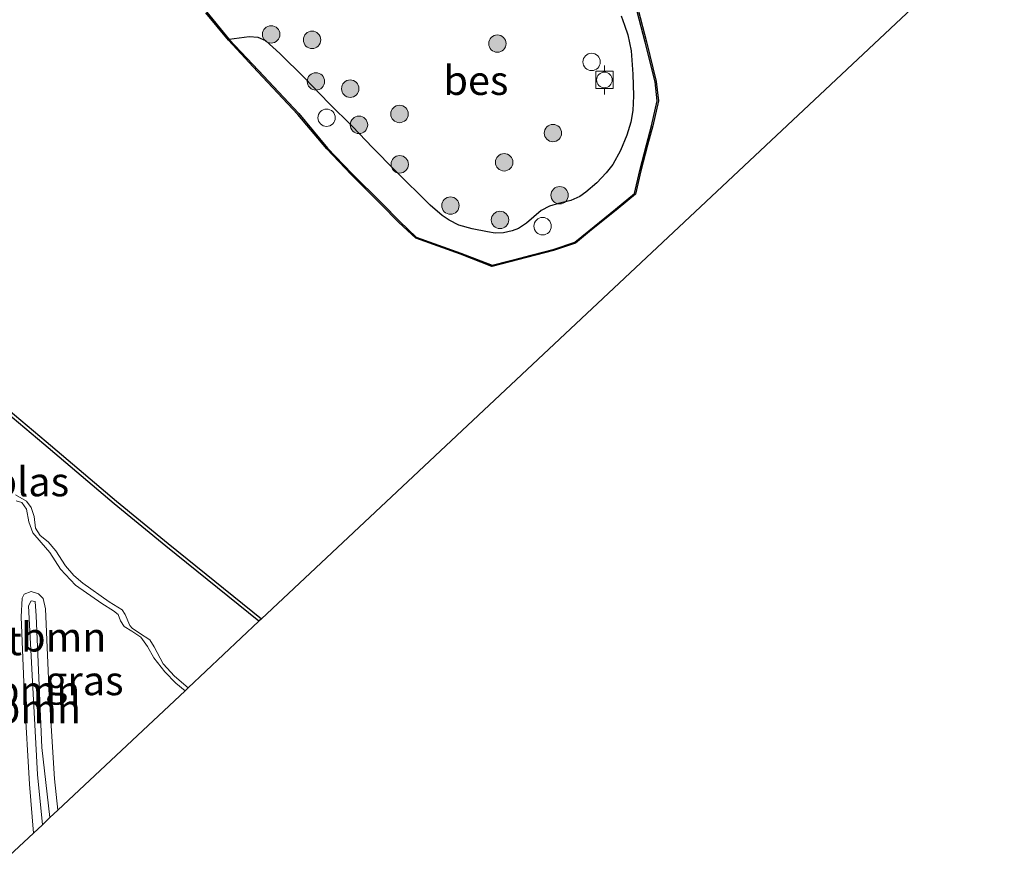
# Model space of a CAD drawing. Units: metres. Extents: x 220000 to 230000, y 585503 to 586647.
# Drawn here: x 229857 to 229942, y 585963 to 586036 of the extents above; entities that cross this region are included whole.
import ezdxf
from ezdxf.enums import TextEntityAlignment as Align

# ---------------------------------------------------------------- set-up
doc = ezdxf.new("R2010")
doc.units = ezdxf.units.M
doc.layers.get('0').update_dxf_attribs({"lineweight": 25})
for name, color, linetype, lineweight in [('B-ME-GR-BOOM-GV-B6', 93, 'Continuous', 18), ('B-ME-GR-BOOM-S-B1', 93, 'Continuous', 18), ('B-ME-GW-KRUINLIJN-L-B1', 93, 'Continuous', 18), ('B-ME-GW-TEENLIJN-L-B1', 93, 'Continuous', 18), ('B-ME-IE-GRASLAND-GV-B6', 93, 'Continuous', 18), ('B-ME-IE-INRICHTINGSELEMENT-S-B1', 253, 'Continuous', 18), ('B-ME-OB-WATERLIJN-L-B1', 133, 'OB-WATERLIJN', 18), ('B-ME-OG-WATER-GV-B6', 153, 'Continuous', 18), ('B-ME-VV-BOLDER-S-B1', 213, 'Continuous', 18)]:
    doc.layers.add(name, color=color, linetype=linetype, lineweight=lineweight)
for name, color, linetype in [('B-ME-GW-GRONDWERKLIJN-L-B1', 10, 'Continuous'), ('B-ME-KG-KADASTRAAL-OPNAMEDTMGRENS-L-B1', 10, 'Continuous'), ('B-ME-OB-BESCHOEIING-GV-B6', 10, 'Continuous')]:
    doc.layers.add(name, color=color, linetype=linetype)
doc.styles.add('NLCS-ISO', font='NLCS-ISO.TTF')
doc.linetypes.add('OB-WATERLIJN', pattern='A,10,[32,NLCS.SHX,S=2,R=0,X=0,Y=0],-12', length=22)

# ---------------------------------------------------------------- blocks, each defined once
blk = doc.blocks.new('dtb')
blk.add_circle((0, 0), 0.75)
blk = doc.blocks.new('bolder')
for p, q in [((-0.75, 0), (-1.25, 0)), ((-0.75, 0.75), (-0.75, -0.75)), ((0.75, 0.75), (-0.75, 0.75)), ((0.75, -0.75), (0.75, 0.75)), ((0.75, 0), (1.25, 0)), ((-0.75, -0.75), (0.75, -0.75))]:
    blk.add_line(p, q)
blk.add_circle((0, 0), 0.673)
blk = doc.blocks.new('boom')
h = blk.add_hatch(color=256)
edge = h.paths.add_edge_path()
edge.add_arc((0, 0), 0.75, 0, 360)
blk.add_circle((0, 0), 0.75)

msp = doc.modelspace()

# ---------------------------------------------------------------- linework, layer by layer
at = {"layer": 'B-ME-GR-BOOM-GV-B6'}
for points in [[(229856.653, 585994.1276, 0.6423), (229857.132, 585994.0008, 0.5446), (229857.5427, 585993.4265, 0.5802), (229857.7553, 585992.3346, 0.5832), (229858.0905, 585991.3958, 0.5802), (229858.8025, 585990.5657, 0.5862), (229859.5538, 585989.6783, 0.604), (229860.4693, 585988.2642, 0.6634), (229861.7722, 585986.8818, 0.6901), (229864.0427, 585985.298, 0.6901), (229865.0487, 585984.6667, 0.7079), (229865.4292, 585984.3549, 0.7228), (229865.6392, 585983.8138, 0.7139), (229865.9511, 585983.324, 0.7168), (229866.6218, 585982.9316, 0.7079), (229867.3924, 585982.4148, 0.699), (229867.9682, 585981.6013, 0.699), (229868.5021, 585980.6107, 0.705), (229869.4527, 585979.416, 0.7198), (229870.4227, 585978.4349, 0.7347), (229871.2074, 585977.7949, 0.7514)], [(229871.2074, 585977.7949, 0.7514), (229860.2453, 585967.5055, 0.7698), (229859.9643, 585970.1956, 0.7414), (229859.498, 585977.5267, 0.7629), (229859.1762, 585984.8322, 0.8646), (229858.9917, 585985.7174, 0.8492), (229858.5801, 585986.1368, 0.8368), (229857.939, 585986.3221, 0.8307), (229857.3365, 585986.103, 0.8338), (229857.1767, 585985.7691, 0.8245), (229857.0986, 585984.163, 0.8276), (229857.3793, 585977.0934, 0.7136), (229857.7995, 585969.736, 0.7383), (229858.1469, 585965.5359, 0.8022), (229855.6469, 585963.1893, 0.7699)], [(229860.2453, 585967.5055, 0.7698), (229859.5599, 585966.8622, 1.2712), (229858.8685, 585972.9117, 1.309), (229858.3672, 585984.2261, 1.3961), (229858.2801, 585985.4698, 1.4198), (229857.9421, 585985.5317, 1.4119), (229857.7224, 585985.1032, 1.4093), (229858.054, 585978.5947, 1.309), (229858.4839, 585970.5757, 1.2535), (229858.9108, 585966.2529, 1.2784), (229858.1469, 585965.5359, 0.8022), (229857.7995, 585969.736, 0.7383), (229857.3793, 585977.0934, 0.7136), (229857.0986, 585984.163, 0.8276), (229857.1767, 585985.7691, 0.8245), (229857.3365, 585986.103, 0.8338), (229857.939, 585986.3221, 0.8307), (229858.5801, 585986.1368, 0.8368), (229858.9917, 585985.7174, 0.8492), (229859.1762, 585984.8322, 0.8646), (229859.498, 585977.5267, 0.7629), (229859.9643, 585970.1956, 0.7414), (229860.2453, 585967.5055, 0.7698)], [(229859.5599, 585966.8622, 1.2712), (229858.9108, 585966.2529, 1.2784), (229858.4839, 585970.5757, 1.2535), (229858.054, 585978.5947, 1.309), (229857.7224, 585985.1032, 1.4093), (229857.9421, 585985.5317, 1.4119), (229858.2801, 585985.4698, 1.4198), (229858.3672, 585984.2261, 1.3961), (229858.8685, 585972.9117, 1.309), (229859.5599, 585966.8622, 1.2712)]]:
    msp.add_polyline3d(points, dxfattribs=at)
at = {"layer": 'B-ME-GW-GRONDWERKLIJN-L-B1'}
msp.add_polyline3d([(229908.7721, 586035.8903, 1.3071), (229909.0537, 586035.1117, 1.3074), (229909.3381, 586034.2783, 1.3133), (229909.6246, 586032.8892, 1.3147), (229909.7733, 586030.8686, 1.3174), (229909.851, 586029.0252, 1.2962), (229909.7846, 586027.7642, 1.3068), (229909.6147, 586026.7359, 1.2519), (229909.2554, 586025.6204, 1.2395), (229908.728, 586024.3131, 1.2477), (229908.0659, 586023.0961, 1.2077), (229907.4939, 586022.386, 1.2071), (229906.6673, 586021.5354, 1.2104), (229905.7419, 586020.721, 1.2356), (229905.2215, 586020.3567, 1.2455), (229904.4476, 586019.9978, 1.2283), (229903.3816, 586019.7411, 1.2223), (229902.5956, 586019.5174, 1.1797), (229901.8949, 586019.1405, 1.1764), (229900.6125, 586018.0589, 1.1659), (229899.9171, 586017.5963, 1.1569), (229899.3968, 586017.3768, 1.1644), (229898.6445, 586017.231, 1.1726), (229897.9319, 586017.1946, 1.1921), (229897.2548, 586017.2901, 1.1784), (229895.9379, 586017.551, 1.1821), (229894.7949, 586017.8759, 1.1592), (229893.9456, 586018.3095, 1.1651), (229893.3444, 586018.7045, 1.1651), (229892.3252, 586019.6011, 1.089), (229889.3117, 586022.5747, 1.0445), (229887.3653, 586024.5637, 0.962), (229885.6357, 586026.3586, 1.011), (229883.599, 586028.396, 0.981), (229881.5095, 586030.5698, 0.9467), (229879.3778, 586032.6452, 0.9582), (229878.157, 586033.7458, 0.9674), (229877.5046, 586034.0383, 0.9629), (229876.7261, 586034.0922, 0.8875), (229875.0174, 586033.8646, 0.7341)], dxfattribs=at)
at = {"layer": 'B-ME-GW-KRUINLIJN-L-B1'}
for points in [[(229871.2074, 585977.7949, 0.7514), (229870.4227, 585978.4349, 0.7347), (229869.4527, 585979.416, 0.7198), (229868.5021, 585980.6107, 0.705), (229867.9682, 585981.6013, 0.699), (229867.3924, 585982.4148, 0.699), (229866.6218, 585982.9316, 0.7079), (229865.9511, 585983.324, 0.7168), (229865.6392, 585983.8138, 0.7139), (229865.4292, 585984.3549, 0.7228), (229865.0487, 585984.6667, 0.7079), (229864.0427, 585985.298, 0.6901), (229861.7722, 585986.8818, 0.6901), (229860.4693, 585988.2642, 0.6634), (229859.5538, 585989.6783, 0.604), (229858.8025, 585990.5657, 0.5862), (229858.0905, 585991.3958, 0.5802), (229857.7553, 585992.3346, 0.5832), (229857.5427, 585993.4265, 0.5802), (229857.132, 585994.0008, 0.5446), (229856.653, 585994.1276, 0.6423)], [(229858.9108, 585966.2529, 1.2784), (229858.4839, 585970.5757, 1.2535), (229858.054, 585978.5947, 1.309), (229857.7224, 585985.1032, 1.4093), (229857.9421, 585985.5317, 1.4119), (229858.2801, 585985.4698, 1.4198), (229858.3672, 585984.2261, 1.3961), (229858.8685, 585972.9117, 1.309), (229859.5599, 585966.8622, 1.2712)]]:
    msp.add_polyline3d(points, dxfattribs=at)
at = {"layer": 'B-ME-GW-TEENLIJN-L-B1'}
msp.add_polyline3d([(229858.1469, 585965.5359, 0.8022), (229857.7995, 585969.736, 0.7383), (229857.3793, 585977.0934, 0.7136), (229857.0986, 585984.163, 0.8276), (229857.1767, 585985.7691, 0.8245), (229857.3365, 585986.103, 0.8338), (229857.939, 585986.3221, 0.8307), (229858.5801, 585986.1368, 0.8368), (229858.9917, 585985.7174, 0.8492), (229859.1762, 585984.8322, 0.8646), (229859.498, 585977.5267, 0.7629), (229859.9643, 585970.1956, 0.7414), (229860.2453, 585967.5055, 0.7698)], dxfattribs=at)
at = {"layer": 'B-ME-IE-GRASLAND-GV-B6'}
for points in [[(229910.1621, 586036.2672, 0.7314), (229910.8451, 586033.6393, 0.9232), (229911.6983, 586030.2241, 0.9017), (229911.8835, 586028.585, 0.6852), (229911.3981, 586026.4415, 0.7636), (229910.9441, 586024.7923, 0.7931), (229910.3801, 586022.5888, 0.7868), (229909.9125, 586020.5984, 0.7081), (229908.2898, 586019.2595, 0.7541), (229905.9835, 586017.3982, 0.6743), (229904.7941, 586016.4201, 0.6057), (229902.9169, 586015.7815, 0.5925), (229900.3567, 586015.1234, 0.6131), (229897.6508, 586014.4245, 0.5456), (229894.9615, 586015.4729, 0.6553), (229891.1148, 586016.8483, 0.7697), (229889.702, 586018.1827, 0.8237), (229888.1451, 586019.7691, 0.8222), (229885.5752, 586022.3123, 0.775), (229883.4907, 586024.5208, 0.747), (229881.0071, 586027.4792, 0.7013), (229877.5301, 586031.184, 0.7408), (229875.0174, 586033.8646, 0.7341), (229873.0849, 586036.2188, 0.7587)], [(229856.5883, 585994.6505, 0.4311), (229857.5588, 585994.1044, 0.4311), (229857.9409, 585993.5774, 0.4311), (229858.1975, 585992.7881, 0.4311), (229858.3138, 585991.7858, 0.4311), (229858.7189, 585991.1577, 0.4311), (229859.4034, 585990.604, 0.4311), (229860.0779, 585989.831, 0.4311), (229860.9004, 585988.5318, 0.4311), (229861.6218, 585987.7213, 0.4311), (229862.3881, 585987.0555, 0.4311), (229864.6627, 585985.4585, 0.4311), (229865.8014, 585984.7445, 0.4311), (229866.0509, 585984.3583, 0.4311), (229866.4433, 585983.4001, 0.4311), (229866.6567, 585983.1797, 0.4311), (229867.2762, 585982.7518, 0.4311), (229868.1632, 585982.1746, 0.4311), (229868.5462, 585981.5566, 0.4311), (229869.3068, 585980.0991, 0.4311), (229870.2945, 585979.0439, 0.4311), (229871.4675, 585978.039, 0.4311)], [(229871.4675, 585978.039, 0.4311), (229871.2074, 585977.7949, 0.7514), (229870.4227, 585978.4349, 0.7347), (229869.4527, 585979.416, 0.7198), (229868.5021, 585980.6107, 0.705), (229867.9682, 585981.6013, 0.699), (229867.3924, 585982.4148, 0.699), (229866.6218, 585982.9316, 0.7079), (229865.9511, 585983.324, 0.7168), (229865.6392, 585983.8138, 0.7139), (229865.4292, 585984.3549, 0.7228), (229865.0487, 585984.6667, 0.7079), (229864.0427, 585985.298, 0.6901), (229861.7722, 585986.8818, 0.6901), (229860.4693, 585988.2642, 0.6634), (229859.5538, 585989.6783, 0.604), (229858.8025, 585990.5657, 0.5862), (229858.0905, 585991.3958, 0.5802), (229857.7553, 585992.3346, 0.5832), (229857.5427, 585993.4265, 0.5802), (229857.132, 585994.0008, 0.5446), (229856.653, 585994.1276, 0.6423)]]:
    msp.add_polyline3d(points, dxfattribs=at)
at = {"layer": 'B-ME-KG-KADASTRAAL-OPNAMEDTMGRENS-L-B1'}
msp.add_polyline3d([(229941.7823, 586044.0384, 0.431), (229877.7902, 585983.9737, 0.4311), (229877.5694, 585983.7664, 0.4311), (229871.4675, 585978.039, 0.4311), (229871.2074, 585977.7949, 0.7514), (229860.2453, 585967.5055, 0.7698), (229859.5599, 585966.8622, 1.2712), (229858.9108, 585966.2529, 1.2784), (229858.1469, 585965.5359, 0.8022), (229855.6469, 585963.1893, 0.7699)], dxfattribs=at)
msp.add_polyline3d([(229941.7823, 586044.0384, 0.431), (229877.7902, 585983.9737, 0.4311), (229877.5694, 585983.7664, 0.4311), (229871.4675, 585978.039, 0.4311), (229871.2074, 585977.7949, 0.7514), (229860.2453, 585967.5055, 0.7698), (229859.5599, 585966.8622, 1.2712), (229858.9108, 585966.2529, 1.2784), (229858.1469, 585965.5359, 0.8022), (229855.6469, 585963.1893, 0.7699)], dxfattribs=at)
at = {"layer": 'B-ME-OB-BESCHOEIING-GV-B6'}
for points in [[(229910.2397, 586036.4295, 0.431), (229910.9565, 586033.6665, 0.431), (229911.7977, 586030.2353, 0.431), (229911.9848, 586028.5794, 0.431), (229911.4951, 586026.4172, 0.431), (229911.0407, 586024.7667, 0.431), (229910.4773, 586022.5649, 0.431), (229910.0022, 586020.5427, 0.431), (229908.353, 586019.182, 0.431), (229906.0467, 586017.3207, 0.431), (229904.8435, 586016.3313, 0.431), (229902.9455, 586015.6856, 0.431), (229897.6445, 586014.3196, 0.431), (229894.9265, 586015.3792, 0.431), (229891.0811, 586016.7541, 0.431), (229889.6321, 586018.1112, 0.431), (229888.0743, 586019.6985, 0.431), (229885.5037, 586022.2424, 0.431), (229883.416, 586024.4542, 0.431), (229880.9323, 586027.4128, 0.431), (229877.4571, 586031.1156, 0.431), (229874.9422, 586033.7986, 0.431), (229873.0041, 586036.1596, 0.431)], [(229873.0849, 586036.2188, 0.7587), (229875.0174, 586033.8646, 0.7341), (229877.5301, 586031.184, 0.7408), (229881.0071, 586027.4792, 0.7013), (229883.4907, 586024.5208, 0.747), (229885.5752, 586022.3123, 0.775), (229888.1451, 586019.7691, 0.8222), (229889.702, 586018.1827, 0.8237), (229891.1148, 586016.8483, 0.7697), (229894.9615, 586015.4729, 0.6553), (229897.6508, 586014.4245, 0.5456), (229900.3567, 586015.1234, 0.6131), (229902.9169, 586015.7815, 0.5925), (229904.7941, 586016.4201, 0.6057), (229905.9835, 586017.3982, 0.6743), (229908.2898, 586019.2595, 0.7541), (229909.9125, 586020.5984, 0.7081), (229910.3801, 586022.5888, 0.7868), (229910.9441, 586024.7923, 0.7931), (229911.3981, 586026.4415, 0.7636), (229911.8835, 586028.585, 0.6852), (229911.6983, 586030.2241, 0.9017), (229910.8451, 586033.6393, 0.9232), (229910.1621, 586036.2672, 0.7314)], [(229853.1972, 586004.2979, 0.4311), (229859.243, 585999.2628, 0.4311), (229865.2943, 585994.1163, 0.4311), (229869.743, 585990.4803, 0.4311), (229877.7902, 585983.9737, 0.4311), (229877.5694, 585983.7664, 0.4311), (229869.5537, 585990.2475, 0.4311), (229865.1021, 585993.8859, 0.4311), (229859.0498, 585999.0333, 0.4311), (229852.9971, 586004.0741, 0.4311)]]:
    msp.add_polyline3d(points, dxfattribs=at)
at = {"layer": 'B-ME-OB-WATERLIJN-L-B1'}
for points in [[(229873.0041, 586036.1596, 0.431), (229874.9422, 586033.7986, 0.431), (229877.4571, 586031.1156, 0.431), (229880.9323, 586027.4128, 0.431), (229883.416, 586024.4542, 0.431), (229885.5037, 586022.2424, 0.431), (229888.0743, 586019.6985, 0.431), (229889.6321, 586018.1112, 0.431), (229891.0811, 586016.7541, 0.431), (229894.9265, 586015.3792, 0.431), (229897.6445, 586014.3196, 0.431), (229902.9455, 586015.6856, 0.431), (229904.8435, 586016.3313, 0.431), (229906.0467, 586017.3207, 0.431), (229908.353, 586019.182, 0.431), (229910.0022, 586020.5427, 0.431), (229910.4773, 586022.5649, 0.431), (229911.0407, 586024.7667, 0.431), (229911.4951, 586026.4172, 0.431), (229911.9848, 586028.5794, 0.431), (229911.7977, 586030.2353, 0.431), (229910.9565, 586033.6665, 0.431), (229910.2397, 586036.4295, 0.431)], [(229877.7902, 585983.9737, 0.4311), (229869.743, 585990.4803, 0.4311), (229865.2943, 585994.1163, 0.4311), (229859.243, 585999.2628, 0.4311), (229853.1972, 586004.2979, 0.4311), (229850.9726, 586006.4304, 0.4311), (229849.0648, 586008.6978, 0.431)]]:
    msp.add_polyline3d(points, dxfattribs=at)
at = {"layer": 'B-ME-OG-WATER-GV-B6'}
for points in [[(229941.7823, 586044.0384, 0.431), (229877.7902, 585983.9737, 0.4311), (229869.743, 585990.4803, 0.4311), (229865.2943, 585994.1163, 0.4311), (229859.243, 585999.2628, 0.4311), (229853.1972, 586004.2979, 0.4311)], [(229873.0041, 586036.1596, 0.431), (229874.9422, 586033.7986, 0.431), (229877.4571, 586031.1156, 0.431), (229880.9323, 586027.4128, 0.431), (229883.416, 586024.4542, 0.431), (229885.5037, 586022.2424, 0.431), (229888.0743, 586019.6985, 0.431), (229889.6321, 586018.1112, 0.431), (229891.0811, 586016.7541, 0.431), (229894.9265, 586015.3792, 0.431), (229897.6445, 586014.3196, 0.431), (229902.9455, 586015.6856, 0.431), (229904.8435, 586016.3313, 0.431), (229906.0467, 586017.3207, 0.431), (229908.353, 586019.182, 0.431), (229910.0022, 586020.5427, 0.431), (229910.4773, 586022.5649, 0.431), (229911.0407, 586024.7667, 0.431), (229911.4951, 586026.4172, 0.431), (229911.9848, 586028.5794, 0.431), (229911.7977, 586030.2353, 0.431), (229910.9565, 586033.6665, 0.431), (229910.2397, 586036.4295, 0.431)], [(229852.9971, 586004.0741, 0.4311), (229859.0498, 585999.0333, 0.4311), (229865.1021, 585993.8859, 0.4311), (229869.5537, 585990.2475, 0.4311), (229877.5694, 585983.7664, 0.4311)], [(229877.5694, 585983.7664, 0.4311), (229871.4675, 585978.039, 0.4311), (229870.2945, 585979.0439, 0.4311), (229869.3068, 585980.0991, 0.4311), (229868.5462, 585981.5566, 0.4311), (229868.1632, 585982.1746, 0.4311), (229867.2762, 585982.7518, 0.4311), (229866.6567, 585983.1797, 0.4311), (229866.4433, 585983.4001, 0.4311), (229866.0509, 585984.3583, 0.4311), (229865.8014, 585984.7445, 0.4311), (229864.6627, 585985.4585, 0.4311), (229862.3881, 585987.0555, 0.4311), (229861.6218, 585987.7213, 0.4311), (229860.9004, 585988.5318, 0.4311), (229860.0779, 585989.831, 0.4311), (229859.4034, 585990.604, 0.4311), (229858.7189, 585991.1577, 0.4311), (229858.3138, 585991.7858, 0.4311), (229858.1975, 585992.7881, 0.4311), (229857.9409, 585993.5774, 0.4311), (229857.5588, 585994.1044, 0.4311), (229856.5883, 585994.6505, 0.4311)]]:
    msp.add_polyline3d(points, dxfattribs=at)

# ---------------------------------------------------------------- block references
at = {"layer": 'B-ME-GR-BOOM-S-B1', "rotation": 90}
for p in [(229878.6235, 586034.3049, 1.0133), (229882.1499, 586033.8345, 1.2453), (229898.1137, 586033.5103, 1.6485), (229882.4752, 586030.2518, 1.0244), (229885.4322, 586029.6289, 1.1871), (229889.6812, 586027.4515, 1.1417), (229886.1884, 586026.5153, 1.0925), (229902.8979, 586025.804, 1.4614), (229898.6954, 586023.2907, 1.2691), (229889.6976, 586023.1131, 1.1369), (229903.4728, 586020.4557, 1.3444), (229894.0704, 586019.5643, 1.3227), (229898.3371, 586018.3283, 1.2629)]:
    msp.add_blockref('boom', p, dxfattribs=at)
at = {"layer": 'B-ME-IE-INRICHTINGSELEMENT-S-B1', "rotation": 90}
for p in [(229906.2281, 586031.9318, 1.458), (229883.3972, 586027.1257, 0.8937), (229902.0067, 586017.79, 1.0369)]:
    msp.add_blockref('dtb', p, dxfattribs=at)
at = {"layer": 'B-ME-VV-BOLDER-S-B1', "rotation": 90}
msp.add_blockref('bolder', (229907.3298, 586030.384, 1.9138), dxfattribs=at)

# ---------------------------------------------------------------- texts
at = {"layer": 'B-ME-GR-BOOM-GV-B6', "ltscale": 0.2, "style": 'NLCS-ISO'}
for p in [(229860.7581, 585982.4145), (229858.5116, 585977.8117), (229858.5749, 585976.239)]:
    msp.add_text('bmn', height=2.5, dxfattribs=at).set_placement(p, align=Align.MIDDLE_CENTER)
at = {"layer": 'B-ME-IE-GRASLAND-GV-B6', "ltscale": 0.2, "style": 'NLCS-ISO'}
msp.add_text('gras', height=2.5, dxfattribs=at).set_placement((229862.5268, 585978.6551), align=Align.MIDDLE_CENTER)
at = {"layer": 'B-ME-OB-BESCHOEIING-GV-B6', "ltscale": 0.2, "style": 'NLCS-ISO'}
msp.add_text('bes', height=2.5, dxfattribs=at).set_placement((229896.2664, 586030.3392), align=Align.MIDDLE_CENTER)
at = {"layer": 'B-ME-OG-WATER-GV-B6', "ltscale": 0.2, "style": 'NLCS-ISO'}
for s, p in [('plas', (229857.9218, 585995.7795)), ('sloot', (229853.1625, 585982.0951))]:
    msp.add_text(s, height=2.5, dxfattribs=at).set_placement(p, align=Align.MIDDLE_CENTER)

doc.saveas('drawing.dxf')
